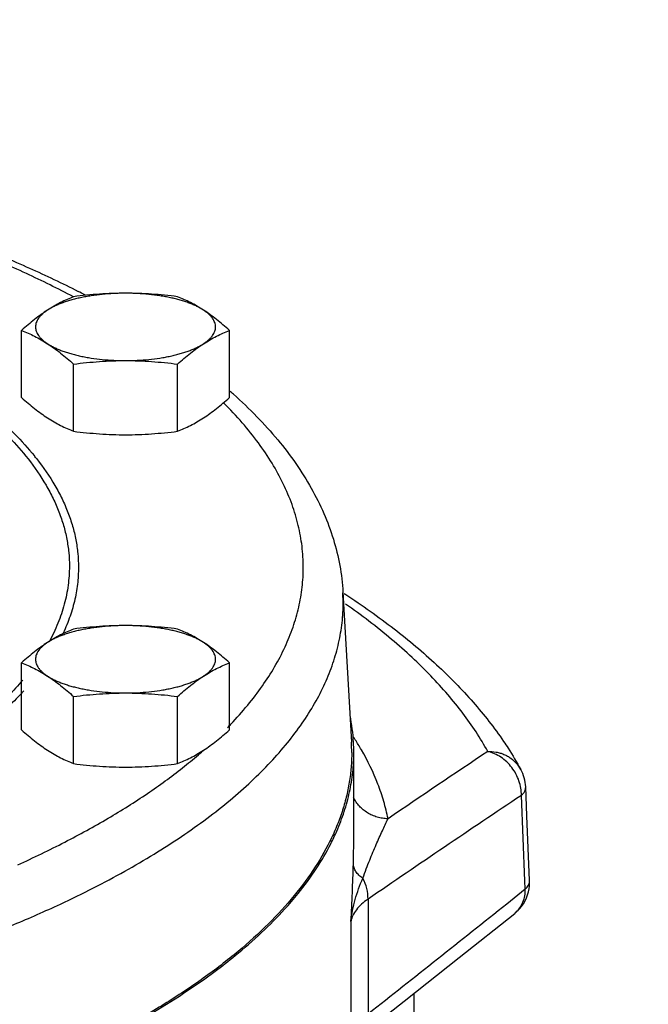
# Model space of a CAD drawing. Units: inches. Extents: x -48 to 54, y -38 to 57.
# Drawn here: x 45 to 47, y 1 to 4 of the extents above; entities that cross this region are included whole.
import ezdxf

# ---------------------------------------------------------------- set-up
doc = ezdxf.new("R2010")
doc.units = ezdxf.units.IN
doc.header["$LTSCALE"] = 1.21
doc.header["$MEASUREMENT"] = 0
doc.header["$PDMODE"] = 3
doc.header["$PDSIZE"] = 0.3125
doc.layers.get('0').update_dxf_attribs({"linetype": 'CONTINUOUS'})
doc.layers.get('Defpoints').update_dxf_attribs({"linetype": 'CONTINUOUS'})
doc.styles.get("Standard").update_dxf_attribs({"font": 'txt', "width": 0.8})
doc.dimstyles.get("Standard").update_dxf_attribs({"dimtxt": 0.15625, "dimasz": 0.1875, "dimexe": 0.18, "dimexo": 0.0625, "dimgap": 0.09, "dimtad": 0, "dimtih": 1, "dimtoh": 1, "dimzin": 4, "dimdsep": 46, "dimtxsty": 'Standard', "dimcen": 0.09, "dimadec": 0, "dimazin": 0, "dimtp": 0.01, "dimtm": 0.01, "dimtfac": 1, "dimtofl": 0, "dimtmove": 0, "dimatfit": 3, "dimfxl": 1, "dimtolj": 1, "dimtzin": 4, "dimarcsym": 0})

# ---------------------------------------------------------------- blocks, each defined once
blk = doc.blocks.new('*D9')
at = {"color": 0, "lineweight": -2, "transparency": 16777216}
for p, q in [((29.5461, 23.3287), (53.3239, 23.3287)), ((52.9279, 22.3287), (52.9279, 8.7212)), ((52.9279, -6.233), (52.9279, 7.3745)), ((42.9367, -7.233), (53.3239, -7.233))]:
    blk.add_line(p, q, dxfattribs=at)
at = {"color": 0, "transparency": 16777216}
for points in [[(52.7612, 22.3287), (53.0945, 22.3287), (52.9279, 23.3287)], [(52.7612, -6.233), (53.0945, -6.233), (52.9279, -7.233)]]:
    blk.add_solid(points, dxfattribs=at)
at = {"layer": 'Defpoints', "color": 0, "transparency": 16777216}
for p in [(29.4086, 23.3287), (52.9279, 23.3287), (42.7992, -7.233)]:
    blk.add_point(p, dxfattribs=at)
at = {"color": 0, "transparency": 16777216, "insert": (52.9279, 8.0479), "char_height": 0.5, "attachment_point": 5}
blk.add_mtext('\\A1;2\'-6{\\H1.000000x;\\S9/16;}" [776.27]', dxfattribs=at)

msp = doc.modelspace()

# ---------------------------------------------------------------- linework, layer by layer
for p, q in [((45.21413, 3.1652), (45.21413, 3.37538)), ((45.86365, 3.1652), (45.86365, 3.37538)), ((45.37651, 3.05984), (45.37651, 3.27002)), ((45.70127, 3.05984), (45.70127, 3.27002)), ((46.21832, 2.55686), (46.24486, 2.08741)), ((46.21923, 2.52489), (46.21843, 2.55484)), ((46.22221, 2.55271), (46.22693, 2.54962)), ((45.21413, 2.12587), (45.21413, 2.33605)), ((45.86365, 2.12587), (45.86365, 2.33605)), ((45.37651, 2.02051), (45.37651, 2.23069)), ((45.70127, 2.02051), (45.70127, 2.23069)), ((46.25232, 1.7976), (46.25232, 2.05524)), ((46.79322, 1.85771), (46.78941, 1.9477)), ((46.78716, 1.65455), (46.77589, 1.92115)), ((46.80177, 1.65517), (46.79322, 1.85771)), ((46.78825, 1.62865), (46.78716, 1.65455)), ((46.73085, 1.58264), (46.78825, 1.62865)), ((46.29677, 1.59673), (46.29677, 1.23863)), ((46.75502, 1.55234), (46.75509, 1.55239)), ((46.24337, 1.52695), (46.24337, 1.1632)), ((46.43982, 1.3012), (46.43982, -0.08309))]:
    msp.add_line(p, q)
msp.add_lwpolyline([(46.29762, 1.18904), (46.40964, 1.27726), (46.58189, 1.41391), (46.75511, 1.55241)])
for centre, radius, start, end in [((43.95787, 0.68108), 3.15993, 62.59158, 63.03382), ((44.80965, 1.98595), 1.59777, 48.12171, 48.69694), ((44.61001, 2.46148), 0.82849, 38.17706, 38.99709), ((45.67135, 2.05456), 0.58099, 3.28382, 11.56674), ((44.98239, 2.98608), 1.22212, 315.75757, 316.43726), ((45.4941, 1.61), 0.90404, 32.46113, 33.06837), ((45.51326, 1.62211), 0.88137, 31.30214, 32.46525), ((44.78701, 3.1931), 1.50686, 310.56586, 311.48378), ((45.67528, 2.0552), 0.57049, 0.03453, 3.23692), ((45.68082, 2.05522), 0.5715, 0.00143, 3.27206), ((45.53641, 1.63613), 0.85431, 30.03809, 31.30552), ((44.70851, 3.28604), 1.62852, 308.26911, 310.53753), ((74.16321, -39.00489), 49.41699, 123.802556, 124.238512), ((46.68346, 1.9528), 0.10339, 28.80354, 41.20924), ((46.66453, 1.94241), 0.12499, 2.42723, 28.79609), ((72.70554, -36.88989), 46.67594, 123.746877, 124.45716), ((45.51978, 2.10656), 0.74135, 333.01903, 336.38498), ((39.94858, 1.87901), 6.30463, 356.798771, 358.435067), ((46.67655, 1.64994), 0.12532, 346.13396, 2.39138), ((46.77726, 1.65412), 0.02453, 355.5325, 2.43378), ((45.19465, 2.32942), 1.13658, 317.75963, 321.00909), ((46.6769, 1.64989), 0.12497, 308.69937, 346.11539), ((15.04532, 41.11953), 50.66694, 308.082937, 308.709273), ((46.70361, 1.61661), 0.08231, 308.7269, 311.98919), ((44.73384, 2.82917), 1.81737, 306.66633, 309.16947)]:
    msp.add_arc(centre, radius, start, end)
for points, knots in [([(43.90445, 3.95998), (43.97634, 3.94702), (44.11786, 3.91955), (44.32583, 3.87295), (44.5261, 3.82163), (44.71795, 3.76574), (44.90075, 3.70547), (45.07388, 3.64096), (45.23678, 3.57241), (45.34073, 3.52292), (45.39079, 3.49745)], [0, 0, 0, 0, 0.1403091, 0.2768695, 0.4093216, 0.5373361, 0.6606294, 0.7789522, 0.8921214, 1, 1, 1, 1]), ([(45.37588, 3.48027), (45.32752, 3.50584), (45.22661, 3.55563), (45.06767, 3.62467), (44.89755, 3.68987), (44.71693, 3.75098), (44.52648, 3.80776), (44.32695, 3.85999), (44.11912, 3.90747), (43.97747, 3.93545), (43.90544, 3.94865)], [0, 0, 0, 0, 0.1059482, 0.2178572, 0.3355335, 0.4587215, 0.5871211, 0.7203907, 0.8581524, 1, 1, 1, 1]), ([(45.53889, 3.49155), (45.53276, 3.49155), (45.52052, 3.49139), (45.49623, 3.4905), (45.46642, 3.4883), (45.4372, 3.48461), (45.41463, 3.48079), (45.39841, 3.47755), (45.38279, 3.47392), (45.36784, 3.46992), (45.35362, 3.46556), (45.34019, 3.46086), (45.32761, 3.45584), (45.31593, 3.45053), (45.3052, 3.44494), (45.29849, 3.44092), (45.29532, 3.43887)], [0, 0, 0, 0, 0.072955, 0.1456876, 0.2892406, 0.4285541, 0.4960135, 0.5616843, 0.625349, 0.6867999, 0.7458486, 0.8023212, 0.8560756, 0.907001, 0.9550021, 1, 1, 1, 1]), ([(45.37651, 3.48074), (45.36971, 3.47801), (45.35606, 3.47223), (45.33573, 3.46248), (45.31536, 3.4514), (45.302, 3.4432), (45.29532, 3.43887)], [0, 0, 0, 0, 0.240114, 0.4860223, 0.7389682, 1, 1, 1, 1]), ([(45.53889, 3.49155), (45.52531, 3.49155), (45.49816, 3.49105), (45.45749, 3.48889), (45.41693, 3.48545), (45.38997, 3.48241), (45.37651, 3.48074)], [0, 0, 0, 0, 0.2501082, 0.5001665, 0.7501372, 1, 1, 1, 1]), ([(45.70127, 3.48074), (45.68781, 3.48241), (45.66085, 3.48545), (45.62028, 3.48889), (45.57962, 3.49105), (45.55246, 3.49155), (45.53889, 3.49155)], [0, 0, 0, 0, 0.2498629, 0.4998337, 0.7498919, 1, 1, 1, 1]), ([(45.78246, 3.43887), (45.77929, 3.44092), (45.77258, 3.44494), (45.76185, 3.45053), (45.75016, 3.45584), (45.73758, 3.46086), (45.72415, 3.46556), (45.70993, 3.46992), (45.69498, 3.47392), (45.67937, 3.47755), (45.66315, 3.48079), (45.64058, 3.48461), (45.61136, 3.4883), (45.58155, 3.4905), (45.55726, 3.49139), (45.54502, 3.49155), (45.53889, 3.49155)], [0, 0, 0, 0, 0.0449979, 0.092999, 0.1439244, 0.1976788, 0.2541514, 0.3132001, 0.374651, 0.4383157, 0.5039865, 0.5714459, 0.7107594, 0.8543124, 0.927045, 1, 1, 1, 1]), ([(45.78246, 3.43887), (45.77578, 3.4432), (45.76241, 3.4514), (45.74204, 3.46248), (45.72172, 3.47223), (45.70807, 3.47801), (45.70127, 3.48074)], [0, 0, 0, 0, 0.2610318, 0.5139777, 0.759886, 1, 1, 1, 1]), ([(45.29532, 3.43887), (45.28842, 3.43439), (45.27463, 3.42493), (45.25433, 3.40958), (45.23409, 3.39299), (45.22079, 3.38135), (45.21413, 3.37538)], [0, 0, 0, 0, 0.2391792, 0.4860002, 0.7399033, 1, 1, 1, 1]), ([(45.29532, 3.43887), (45.29236, 3.43694), (45.28676, 3.43304), (45.27913, 3.42677), (45.2726, 3.42032), (45.2672, 3.41371), (45.26296, 3.40697), (45.2599, 3.40011), (45.25805, 3.39317), (45.25743, 3.38619), (45.25805, 3.3792), (45.2599, 3.37226), (45.26296, 3.36541), (45.2672, 3.35866), (45.2726, 3.35205), (45.27913, 3.3456), (45.28676, 3.33933), (45.29236, 3.33543), (45.29532, 3.33351)], [0, 0, 0, 0, 0.0785161, 0.1516083, 0.2194361, 0.2823737, 0.3410043, 0.3961176, 0.4487174, 0.5, 0.5512826, 0.6038824, 0.6589957, 0.7176263, 0.7805639, 0.8483917, 0.9214839, 1, 1, 1, 1]), ([(45.86365, 3.37538), (45.85699, 3.38135), (45.84368, 3.39299), (45.82345, 3.40958), (45.80314, 3.42493), (45.78936, 3.43439), (45.78246, 3.43887)], [0, 0, 0, 0, 0.2600967, 0.5139998, 0.7608208, 1, 1, 1, 1]), ([(45.78246, 3.33351), (45.78542, 3.33543), (45.79102, 3.33933), (45.79865, 3.3456), (45.80518, 3.35205), (45.81058, 3.35866), (45.81482, 3.36541), (45.81788, 3.37226), (45.81972, 3.3792), (45.82034, 3.38619), (45.81972, 3.39317), (45.81788, 3.40011), (45.81482, 3.40697), (45.81058, 3.41371), (45.80518, 3.42032), (45.79865, 3.42677), (45.79102, 3.43304), (45.78542, 3.43694), (45.78246, 3.43887)], [0, 0, 0, 0, 0.0785161, 0.1516083, 0.2194361, 0.2823737, 0.3410043, 0.3961176, 0.4487174, 0.5, 0.5512826, 0.6038824, 0.6589957, 0.7176263, 0.7805639, 0.8483917, 0.9214839, 1, 1, 1, 1]), ([(45.21413, 3.37538), (45.22093, 3.37266), (45.23458, 3.36687), (45.25491, 3.35712), (45.27527, 3.34605), (45.28864, 3.33784), (45.29532, 3.33351)], [0, 0, 0, 0, 0.240114, 0.4860223, 0.7389682, 1, 1, 1, 1]), ([(45.78246, 3.33351), (45.78914, 3.33784), (45.8025, 3.34605), (45.82287, 3.35712), (45.8432, 3.36687), (45.85685, 3.37266), (45.86365, 3.37538)], [0, 0, 0, 0, 0.2610318, 0.5139777, 0.759886, 1, 1, 1, 1]), ([(45.29532, 3.33351), (45.29849, 3.33145), (45.3052, 3.32743), (45.31593, 3.32184), (45.32761, 3.31653), (45.34019, 3.31151), (45.35362, 3.30682), (45.36784, 3.30246), (45.38279, 3.29845), (45.39841, 3.29483), (45.41463, 3.29159), (45.4372, 3.28776), (45.46642, 3.28408), (45.49623, 3.28187), (45.52052, 3.28098), (45.53276, 3.28083), (45.53889, 3.28083)], [0, 0, 0, 0, 0.0449979, 0.092999, 0.1439244, 0.1976788, 0.2541514, 0.3132001, 0.374651, 0.4383157, 0.5039865, 0.5714459, 0.7107594, 0.8543124, 0.927045, 1, 1, 1, 1]), ([(45.29532, 3.33351), (45.30222, 3.32903), (45.31601, 3.31957), (45.33631, 3.30422), (45.35655, 3.28763), (45.36985, 3.27599), (45.37651, 3.27002)], [0, 0, 0, 0, 0.2391792, 0.4860002, 0.7399033, 1, 1, 1, 1]), ([(45.53889, 3.28083), (45.54502, 3.28083), (45.55726, 3.28098), (45.58155, 3.28187), (45.61136, 3.28408), (45.64058, 3.28776), (45.66315, 3.29159), (45.67937, 3.29483), (45.69498, 3.29845), (45.70993, 3.30246), (45.72415, 3.30682), (45.73758, 3.31151), (45.75016, 3.31653), (45.76185, 3.32184), (45.77258, 3.32743), (45.77929, 3.33145), (45.78246, 3.33351)], [0, 0, 0, 0, 0.072955, 0.1456876, 0.2892406, 0.4285541, 0.4960135, 0.5616843, 0.625349, 0.6867999, 0.7458486, 0.8023212, 0.8560756, 0.907001, 0.9550021, 1, 1, 1, 1]), ([(45.70127, 3.27002), (45.70792, 3.27599), (45.72123, 3.28763), (45.74147, 3.30422), (45.76177, 3.31957), (45.77556, 3.32903), (45.78246, 3.33351)], [0, 0, 0, 0, 0.2600967, 0.5139998, 0.7608208, 1, 1, 1, 1]), ([(45.37651, 3.27002), (45.38997, 3.27169), (45.41693, 3.27473), (45.45749, 3.27818), (45.49816, 3.28034), (45.52531, 3.28083), (45.53889, 3.28083)], [0, 0, 0, 0, 0.2498629, 0.4998337, 0.7498919, 1, 1, 1, 1]), ([(45.53889, 3.28083), (45.55246, 3.28083), (45.57962, 3.28034), (45.62028, 3.27818), (45.66085, 3.27473), (45.68781, 3.27169), (45.70127, 3.27002)], [0, 0, 0, 0, 0.2501082, 0.5001665, 0.7501372, 1, 1, 1, 1]), ([(44.93525, 3.23407), (44.96596, 3.21423), (45.02429, 3.17399), (45.10463, 3.1097), (45.17463, 3.04368), (45.21559, 2.99714), (45.23406, 2.97366)], [0, 0, 0, 0, 0.2755858, 0.5336593, 0.7748004, 1, 1, 1, 1]), ([(44.94331, 3.24688), (44.97512, 3.2268), (45.03558, 3.18607), (45.11899, 3.12092), (45.19182, 3.05396), (45.23457, 3.0067), (45.2539, 2.98284)], [0, 0, 0, 0, 0.2756968, 0.533845, 0.7749663, 1, 1, 1, 1]), ([(45.87624, 3.17559), (45.90137, 3.15306), (45.94924, 3.10729), (46.01457, 3.03493), (46.07165, 2.96028), (46.12015, 2.88339), (46.15969, 2.8044), (46.18979, 2.72348), (46.21005, 2.64086), (46.21674, 2.58486), (46.21832, 2.55686)], [0, 0, 0, 0, 0.139573, 0.2736143, 0.4027778, 0.5277166, 0.6490113, 0.7674375, 0.8840196, 1, 1, 1, 1]), ([(45.21413, 3.1652), (45.22079, 3.15923), (45.23409, 3.14759), (45.25433, 3.131), (45.27463, 3.11565), (45.28842, 3.10619), (45.29532, 3.10171)], [0, 0, 0, 0, 0.2600967, 0.5139998, 0.7608208, 1, 1, 1, 1]), ([(45.78246, 3.10171), (45.78936, 3.10619), (45.80314, 3.11565), (45.82345, 3.131), (45.84368, 3.14759), (45.85699, 3.15923), (45.86365, 3.1652)], [0, 0, 0, 0, 0.2391792, 0.4860002, 0.7399033, 1, 1, 1, 1]), ([(46.0944, 2.63473), (46.0944, 2.65661), (46.09175, 2.70069), (46.07985, 2.76647), (46.06007, 2.83194), (46.03247, 2.89695), (45.99714, 2.96136), (45.95416, 3.02505), (45.90364, 3.08791), (45.86599, 3.12812), (45.84603, 3.14807)], [0, 0, 0, 0, 0.1121627, 0.2257073, 0.3419239, 0.4620163, 0.5870471, 0.7179165, 0.8553709, 1, 1, 1, 1]), ([(45.29532, 3.10171), (45.302, 3.09738), (45.31536, 3.08917), (45.33573, 3.0781), (45.35606, 3.06835), (45.36971, 3.06256), (45.37651, 3.05984)], [0, 0, 0, 0, 0.2610318, 0.5139777, 0.759886, 1, 1, 1, 1]), ([(45.70127, 3.05984), (45.70807, 3.06256), (45.72172, 3.06835), (45.74204, 3.0781), (45.76241, 3.08917), (45.77578, 3.09738), (45.78246, 3.10171)], [0, 0, 0, 0, 0.240114, 0.4860223, 0.7389682, 1, 1, 1, 1]), ([(45.37651, 3.05984), (45.38997, 3.05817), (45.41693, 3.05513), (45.45749, 3.05168), (45.49816, 3.04952), (45.52531, 3.04903), (45.53889, 3.04903)], [0, 0, 0, 0, 0.2498629, 0.4998337, 0.7498919, 1, 1, 1, 1]), ([(45.53889, 3.04903), (45.55246, 3.04903), (45.57962, 3.04952), (45.62028, 3.05168), (45.66085, 3.05513), (45.68781, 3.05817), (45.70127, 3.05984)], [0, 0, 0, 0, 0.2501082, 0.5001665, 0.7501372, 1, 1, 1, 1]), ([(45.23406, 2.97366), (45.25463, 2.94749), (45.28265, 2.90696), (45.31299, 2.85018), (45.33133, 2.80805), (45.34562, 2.76568), (45.35585, 2.72313), (45.362, 2.68047), (45.36338, 2.65194), (45.36338, 2.63774)], [0, 0, 0, 0, 0.2723735, 0.401361, 0.5262829, 0.6478294, 0.7667526, 0.883859, 1, 1, 1, 1]), ([(45.26129, 2.97357), (45.28205, 2.94717), (45.3103, 2.90629), (45.3409, 2.84901), (45.35939, 2.80652), (45.37381, 2.76378), (45.38413, 2.72086), (45.39033, 2.67782), (45.39171, 2.64905), (45.39171, 2.63473)], [0, 0, 0, 0, 0.2723658, 0.4013516, 0.5262734, 0.6478211, 0.7667465, 0.8838558, 1, 1, 1, 1]), ([(45.36338, 2.63774), (45.36338, 2.61784), (45.36066, 2.57767), (45.34852, 2.5178), (45.32837, 2.45829), (45.31006, 2.41986), (45.29973, 2.40084)], [0, 0, 0, 0, 0.2410153, 0.4858333, 0.7378089, 1, 1, 1, 1]), ([(45.39171, 2.63473), (45.39171, 2.6169), (45.38956, 2.581), (45.37993, 2.5274), (45.36393, 2.47405), (45.34931, 2.43939), (45.34105, 2.42219)], [0, 0, 0, 0, 0.2427682, 0.4885904, 0.7401674, 1, 1, 1, 1]), ([(45.86796, 2.14386), (45.8862, 2.16304), (45.92059, 2.20168), (45.98065, 2.28018), (46.029, 2.36214), (46.06315, 2.44654), (46.08116, 2.50905), (46.09198, 2.57181), (46.0944, 2.61385), (46.0944, 2.63473)], [0, 0, 0, 0, 0.1433541, 0.2799674, 0.5351846, 0.6556226, 0.7724803, 0.8868764, 1, 1, 1, 1]), ([(45.33521, 1.58146), (45.36998, 1.59773), (45.43767, 1.63075), (45.53539, 1.68283), (45.62717, 1.73641), (45.71284, 1.79139), (45.79226, 1.84767), (45.86528, 1.90518), (45.93177, 1.96379), (45.99163, 2.02343), (46.04474, 2.08398), (46.09101, 2.14535), (46.13033, 2.20745), (46.16265, 2.27015), (46.18787, 2.33337), (46.20594, 2.39699), (46.21681, 2.46087), (46.21923, 2.50364), (46.21923, 2.52489)], [0, 0, 0, 0, 0.0847126, 0.1661653, 0.2443243, 0.3191821, 0.3907504, 0.4590673, 0.5242062, 0.5862716, 0.6454094, 0.7018117, 0.755718, 0.8074235, 0.8572773, 0.9056848, 0.9530989, 1, 1, 1, 1]), ([(46.22693, 2.54962), (46.27863, 2.51566), (46.37663, 2.44632), (46.51046, 2.33399), (46.62565, 2.21663), (46.69124, 2.13282), (46.72023, 2.09022)], [0, 0, 0, 0, 0.2736625, 0.530533, 0.7720298, 1, 1, 1, 1]), ([(46.67093, 2.05864), (46.64806, 2.10025), (46.60794, 2.16122), (46.54583, 2.23822), (46.49272, 2.29643), (46.4341, 2.35386), (46.34692, 2.43087), (46.27604, 2.48487), (46.22654, 2.51963)], [0, 0, 0, 0, 0.2206561, 0.3377028, 0.4596003, 0.5866001, 0.7189089, 1, 1, 1, 1]), ([(45.53889, 2.45222), (45.53276, 2.45222), (45.52052, 2.45207), (45.49623, 2.45117), (45.46642, 2.44897), (45.4372, 2.44528), (45.41463, 2.44146), (45.39841, 2.43822), (45.38279, 2.43459), (45.36784, 2.43059), (45.35362, 2.42623), (45.34019, 2.42153), (45.32761, 2.41652), (45.31593, 2.4112), (45.3052, 2.40562), (45.29849, 2.40159), (45.29532, 2.39954)], [0, 0, 0, 0, 0.072955, 0.1456876, 0.2892406, 0.4285541, 0.4960135, 0.5616843, 0.625349, 0.6867999, 0.7458486, 0.8023212, 0.8560756, 0.907001, 0.9550021, 1, 1, 1, 1]), ([(45.37651, 2.44141), (45.36971, 2.43868), (45.35606, 2.4329), (45.33573, 2.42315), (45.31536, 2.41207), (45.302, 2.40387), (45.29532, 2.39954)], [0, 0, 0, 0, 0.240114, 0.4860223, 0.7389682, 1, 1, 1, 1]), ([(45.53889, 2.45222), (45.52531, 2.45222), (45.49816, 2.45172), (45.45749, 2.44956), (45.41693, 2.44612), (45.38997, 2.44308), (45.37651, 2.44141)], [0, 0, 0, 0, 0.2501082, 0.5001665, 0.7501372, 1, 1, 1, 1]), ([(45.70127, 2.44141), (45.68781, 2.44308), (45.66085, 2.44612), (45.62028, 2.44956), (45.57962, 2.45172), (45.55246, 2.45222), (45.53889, 2.45222)], [0, 0, 0, 0, 0.2498629, 0.4998337, 0.7498919, 1, 1, 1, 1]), ([(45.78246, 2.39954), (45.77929, 2.40159), (45.77258, 2.40562), (45.76185, 2.4112), (45.75016, 2.41652), (45.73758, 2.42153), (45.72415, 2.42623), (45.70993, 2.43059), (45.69498, 2.43459), (45.67937, 2.43822), (45.66315, 2.44146), (45.64058, 2.44528), (45.61136, 2.44897), (45.58155, 2.45117), (45.55726, 2.45207), (45.54502, 2.45222), (45.53889, 2.45222)], [0, 0, 0, 0, 0.0449979, 0.092999, 0.1439244, 0.1976788, 0.2541514, 0.3132001, 0.374651, 0.4383157, 0.5039865, 0.5714459, 0.7107594, 0.8543124, 0.927045, 1, 1, 1, 1]), ([(45.78246, 2.39954), (45.77578, 2.40387), (45.76241, 2.41207), (45.74204, 2.42315), (45.72172, 2.4329), (45.70807, 2.43868), (45.70127, 2.44141)], [0, 0, 0, 0, 0.2610318, 0.5139777, 0.759886, 1, 1, 1, 1]), ([(45.29532, 2.39954), (45.28842, 2.39506), (45.27463, 2.3856), (45.25433, 2.37025), (45.23409, 2.35366), (45.22079, 2.34202), (45.21413, 2.33605)], [0, 0, 0, 0, 0.2391792, 0.4860002, 0.7399033, 1, 1, 1, 1]), ([(45.29532, 2.39954), (45.29236, 2.39762), (45.28676, 2.39371), (45.27913, 2.38744), (45.2726, 2.38099), (45.2672, 2.37438), (45.26296, 2.36764), (45.2599, 2.36078), (45.25805, 2.35384), (45.25743, 2.34686), (45.25805, 2.33987), (45.2599, 2.33293), (45.26296, 2.32608), (45.2672, 2.31933), (45.2726, 2.31272), (45.27913, 2.30627), (45.28676, 2.3), (45.29236, 2.2961), (45.29532, 2.29418)], [0, 0, 0, 0, 0.0785161, 0.1516083, 0.2194361, 0.2823737, 0.3410043, 0.3961176, 0.4487174, 0.5, 0.5512826, 0.6038824, 0.6589957, 0.7176263, 0.7805639, 0.8483917, 0.9214839, 1, 1, 1, 1]), ([(45.86365, 2.33605), (45.85699, 2.34202), (45.84368, 2.35366), (45.82345, 2.37025), (45.80314, 2.3856), (45.78936, 2.39506), (45.78246, 2.39954)], [0, 0, 0, 0, 0.2600967, 0.5139998, 0.7608208, 1, 1, 1, 1]), ([(45.78246, 2.29418), (45.78542, 2.2961), (45.79102, 2.3), (45.79865, 2.30627), (45.80518, 2.31272), (45.81058, 2.31933), (45.81482, 2.32608), (45.81788, 2.33293), (45.81972, 2.33987), (45.82034, 2.34686), (45.81972, 2.35384), (45.81788, 2.36078), (45.81482, 2.36764), (45.81058, 2.37438), (45.80518, 2.38099), (45.79865, 2.38744), (45.79102, 2.39371), (45.78542, 2.39762), (45.78246, 2.39954)], [0, 0, 0, 0, 0.0785161, 0.1516083, 0.2194361, 0.2823737, 0.3410043, 0.3961176, 0.4487174, 0.5, 0.5512826, 0.6038824, 0.6589957, 0.7176263, 0.7805639, 0.8483917, 0.9214839, 1, 1, 1, 1]), ([(45.21413, 2.33605), (45.22093, 2.33333), (45.23458, 2.32754), (45.25491, 2.31779), (45.27527, 2.30672), (45.28864, 2.29851), (45.29532, 2.29418)], [0, 0, 0, 0, 0.240114, 0.4860223, 0.7389682, 1, 1, 1, 1]), ([(45.78246, 2.29418), (45.78914, 2.29851), (45.8025, 2.30672), (45.82287, 2.31779), (45.8432, 2.32754), (45.85685, 2.33333), (45.86365, 2.33605)], [0, 0, 0, 0, 0.2610318, 0.5139777, 0.759886, 1, 1, 1, 1]), ([(45.21751, 2.28147), (45.20311, 2.2643), (45.17218, 2.23021), (45.12109, 2.18114), (45.06427, 2.13299), (45.00183, 2.08584), (44.9339, 2.03977), (44.8606, 1.99488), (44.78208, 1.95126), (44.69849, 1.90898), (44.60998, 1.86813), (44.51674, 1.82878), (44.41895, 1.79102), (44.28064, 1.74213), (44.09757, 1.68576), (43.94704, 1.64719), (43.8694, 1.62905)], [0, 0, 0, 0, 0.0442338, 0.0907701, 0.1397184, 0.1911566, 0.2451291, 0.3016587, 0.3607493, 0.4223801, 0.4865156, 0.5531093, 0.6220978, 0.6934051, 0.8426251, 1, 1, 1, 1]), ([(45.29532, 2.29418), (45.29849, 2.29212), (45.3052, 2.2881), (45.31593, 2.28251), (45.32761, 2.2772), (45.34019, 2.27219), (45.35362, 2.26749), (45.36784, 2.26313), (45.38279, 2.25913), (45.39841, 2.2555), (45.41463, 2.25226), (45.4372, 2.24843), (45.46642, 2.24475), (45.49623, 2.24254), (45.52052, 2.24165), (45.53276, 2.2415), (45.53889, 2.2415)], [0, 0, 0, 0, 0.0449979, 0.092999, 0.1439244, 0.1976788, 0.2541514, 0.3132001, 0.374651, 0.4383157, 0.5039865, 0.5714459, 0.7107594, 0.8543124, 0.927045, 1, 1, 1, 1]), ([(45.29532, 2.29418), (45.30222, 2.2897), (45.31601, 2.28024), (45.33631, 2.26489), (45.35655, 2.2483), (45.36985, 2.23666), (45.37651, 2.23069)], [0, 0, 0, 0, 0.2391792, 0.4860002, 0.7399033, 1, 1, 1, 1]), ([(45.53889, 2.2415), (45.54502, 2.2415), (45.55726, 2.24165), (45.58155, 2.24254), (45.61136, 2.24475), (45.64058, 2.24843), (45.66315, 2.25226), (45.67937, 2.2555), (45.69498, 2.25913), (45.70993, 2.26313), (45.72415, 2.26749), (45.73758, 2.27219), (45.75016, 2.2772), (45.76185, 2.28251), (45.77258, 2.2881), (45.77929, 2.29212), (45.78246, 2.29418)], [0, 0, 0, 0, 0.072955, 0.1456876, 0.2892406, 0.4285541, 0.4960135, 0.5616843, 0.625349, 0.6867999, 0.7458486, 0.8023212, 0.8560756, 0.907001, 0.9550021, 1, 1, 1, 1]), ([(45.70127, 2.23069), (45.70792, 2.23666), (45.72123, 2.2483), (45.74147, 2.26489), (45.76177, 2.28024), (45.77556, 2.2897), (45.78246, 2.29418)], [0, 0, 0, 0, 0.2600967, 0.5139998, 0.7608208, 1, 1, 1, 1]), ([(45.22054, 2.24781), (45.20545, 2.23122), (45.17327, 2.19829), (45.12071, 2.15088), (45.0628, 2.10438), (44.99965, 2.05886), (44.93137, 2.01439), (44.85809, 1.97106), (44.77993, 1.92895), (44.69704, 1.88812), (44.60957, 1.84866), (44.51768, 1.81064), (44.42154, 1.77413), (44.28593, 1.72685), (44.1069, 1.67222), (43.95986, 1.63466), (43.88411, 1.61696)], [0, 0, 0, 0, 0.0449544, 0.092167, 0.1417253, 0.1936861, 0.2480807, 0.3049238, 0.364211, 0.4259174, 0.4900072, 0.5564345, 0.6251367, 0.6960428, 0.8441375, 1, 1, 1, 1]), ([(45.37651, 2.23069), (45.38997, 2.23236), (45.41693, 2.2354), (45.45749, 2.23885), (45.49816, 2.24101), (45.52531, 2.2415), (45.53889, 2.2415)], [0, 0, 0, 0, 0.2498629, 0.4998337, 0.7498919, 1, 1, 1, 1]), ([(45.53889, 2.2415), (45.55246, 2.2415), (45.57962, 2.24101), (45.62028, 2.23885), (45.66085, 2.2354), (45.68781, 2.23236), (45.70127, 2.23069)], [0, 0, 0, 0, 0.2501082, 0.5001665, 0.7501372, 1, 1, 1, 1]), ([(45.21413, 2.12587), (45.22079, 2.1199), (45.23409, 2.10826), (45.25433, 2.09167), (45.27463, 2.07632), (45.28842, 2.06686), (45.29532, 2.06238)], [0, 0, 0, 0, 0.2600967, 0.5139998, 0.7608208, 1, 1, 1, 1]), ([(45.78246, 2.06238), (45.78936, 2.06686), (45.80314, 2.07632), (45.82345, 2.09167), (45.84368, 2.10826), (45.85699, 2.1199), (45.86365, 2.12587)], [0, 0, 0, 0, 0.2391792, 0.4860002, 0.7399033, 1, 1, 1, 1]), ([(46.35928, 1.84827), (46.35566, 1.86652), (46.34664, 1.90312), (46.32171, 1.97637), (46.29584, 2.02942), (46.27598, 2.06378)], [0, 0, 0, 0, 0.2407036, 0.4867575, 1, 1, 1, 1]), ([(46.72023, 2.09022), (46.72511, 2.08304), (46.74408, 2.05449), (46.76173, 2.02505), (46.77406, 2.00262)], [0, 0, 0, 0, 0.2532422, 1, 1, 1, 1]), ([(46.24577, 2.05555), (46.24578, 2.04001), (46.24452, 2.00882), (46.23879, 1.96215), (46.22924, 1.91557), (46.21588, 1.86914), (46.19872, 1.8229), (46.1704, 1.76068), (46.12505, 1.68337), (46.05665, 1.59353), (45.9738, 1.50559), (45.87683, 1.4198), (45.7661, 1.33647), (45.64203, 1.25586), (45.50505, 1.17826), (45.35568, 1.10395), (45.19445, 1.0332), (45.02198, 0.96629), (44.83889, 0.90344), (44.64588, 0.8449), (44.5134, 0.80951), (44.44567, 0.79253)], [0, 0, 0, 0, 0.0199869, 0.0400876, 0.0604145, 0.081075, 0.1021703, 0.1237942, 0.1689373, 0.2171014, 0.2687195, 0.3240926, 0.383418, 0.4467987, 0.5142659, 0.5857894, 0.6612874, 0.7406357, 0.8236662, 0.91019, 1, 1, 1, 1]), ([(45.29532, 2.06238), (45.302, 2.05805), (45.31536, 2.04985), (45.33573, 2.03877), (45.35606, 2.02902), (45.36971, 2.02324), (45.37651, 2.02051)], [0, 0, 0, 0, 0.2610318, 0.5139777, 0.759886, 1, 1, 1, 1]), ([(45.70127, 2.02051), (45.70807, 2.02324), (45.72172, 2.02902), (45.74204, 2.03877), (45.76241, 2.04985), (45.77578, 2.05805), (45.78246, 2.06238)], [0, 0, 0, 0, 0.240114, 0.4860223, 0.7389682, 1, 1, 1, 1]), ([(46.19904, 1.80958), (46.20776, 1.82955), (46.22316, 1.86975), (46.23997, 1.93138), (46.25007, 1.99324), (46.25232, 2.03465), (46.25232, 2.05524)], [0, 0, 0, 0, 0.2582281, 0.5094879, 0.7559604, 1, 1, 1, 1]), ([(46.67093, 2.05864), (46.67957, 2.05888), (46.69259, 2.05792), (46.7093, 2.05397), (46.72128, 2.04972), (46.73261, 2.04425), (46.74659, 2.03543), (46.75585, 2.02707), (46.76124, 2.02092)], [0, 0, 0, 0, 0.2570205, 0.3839952, 0.5095543, 0.6338026, 0.7569032, 1, 1, 1, 1]), ([(46.77589, 1.92115), (46.77601, 1.92871), (46.77481, 1.9441), (46.76911, 1.96675), (46.75959, 1.9885), (46.74667, 2.00859), (46.73077, 2.02627), (46.71248, 2.04097), (46.69241, 2.05208), (46.67811, 2.05696), (46.67093, 2.05864)], [0, 0, 0, 0, 0.1220609, 0.2477271, 0.3753805, 0.5037475, 0.6315696, 0.7576501, 0.8808916, 1, 1, 1, 1]), ([(45.20209, 1.70408), (45.25174, 1.72663), (45.34727, 1.77268), (45.48269, 1.84699), (45.60569, 1.92427), (45.68157, 1.9794), (45.71714, 2.00747)], [0, 0, 0, 0, 0.2730538, 0.5308083, 0.7731076, 1, 1, 1, 1]), ([(45.37651, 2.02051), (45.38997, 2.01884), (45.41693, 2.0158), (45.45749, 2.01236), (45.49816, 2.01019), (45.52531, 2.0097), (45.53889, 2.0097)], [0, 0, 0, 0, 0.2498629, 0.4998337, 0.7498919, 1, 1, 1, 1]), ([(45.53889, 2.0097), (45.55246, 2.0097), (45.57962, 2.01019), (45.62028, 2.01236), (45.66085, 2.0158), (45.68781, 2.01884), (45.70127, 2.02051)], [0, 0, 0, 0, 0.2501082, 0.5001665, 0.7501372, 1, 1, 1, 1]), ([(46.77589, 1.92115), (46.77808, 1.92309), (46.78197, 1.92713), (46.78639, 1.93382), (46.78903, 1.94071), (46.7895, 1.94542), (46.78941, 1.94768)], [0, 0, 0, 0, 0.2859174, 0.5444163, 0.7785307, 1, 1, 1, 1]), ([(46.35928, 1.84827), (46.35358, 1.84839), (46.34221, 1.84937), (46.32554, 1.853), (46.30961, 1.85875), (46.29476, 1.86653), (46.28127, 1.87615), (46.26939, 1.88746), (46.25934, 1.90024), (46.25396, 1.90961), (46.25165, 1.91444)], [0, 0, 0, 0, 0.1286382, 0.2569171, 0.3841249, 0.5098791, 0.6341948, 0.7571618, 0.8790014, 1, 1, 1, 1]), ([(46.28061, 1.66179), (46.28399, 1.67183), (46.29085, 1.69098), (46.30468, 1.72637), (46.32135, 1.7661), (46.34058, 1.80917), (46.35318, 1.83586), (46.35928, 1.84828)], [0, 0, 0, 0, 0.1570436, 0.3012626, 0.5628294, 0.7951221, 1, 1, 1, 1]), ([(46.25086, 1.70683), (46.25126, 1.72282), (46.25198, 1.75323), (46.25232, 1.78365), (46.25233, 1.79807)], [0, 0, 0, 0, 0.5259741, 1, 1, 1, 1]), ([(46.07805, 1.61428), (46.09816, 1.63917), (46.13515, 1.68939), (46.16671, 1.74324), (46.18044, 1.77021)], [0, 0, 0, 0, 0.5138676, 1, 1, 1, 1]), ([(46.28061, 1.66179), (46.27618, 1.6648), (46.26817, 1.67117), (46.25864, 1.6823), (46.25254, 1.69427), (46.25095, 1.70275), (46.25084, 1.70684)], [0, 0, 0, 0, 0.2869209, 0.5457064, 0.7804431, 1, 1, 1, 1]), ([(46.24337, 1.52695), (46.24452, 1.5385), (46.24787, 1.56156), (46.25869, 1.60714), (46.27103, 1.64028), (46.2806, 1.66179)], [0, 0, 0, 0, 0.2479721, 0.4971235, 1, 1, 1, 1]), ([(46.29677, 1.59673), (46.29689, 1.6078), (46.29409, 1.63042), (46.28591, 1.65165), (46.2806, 1.66179)], [0, 0, 0, 0, 0.4917507, 1, 1, 1, 1]), ([(46.78825, 1.62865), (46.7902, 1.63041), (46.79372, 1.63401), (46.79792, 1.63991), (46.80069, 1.64598), (46.80155, 1.65017), (46.80171, 1.65221)], [0, 0, 0, 0, 0.284277, 0.5424153, 0.7785214, 1, 1, 1, 1]), ([(46.75867, 1.55544), (46.76349, 1.55977), (46.77222, 1.56974), (46.78171, 1.58751), (46.7873, 1.6075), (46.78837, 1.62153), (46.78825, 1.62865)], [0, 0, 0, 0, 0.2392817, 0.4840135, 0.7374999, 1, 1, 1, 1]), ([(43.94319, 1.16585), (44.00972, 1.1779), (44.14086, 1.20331), (44.33388, 1.24596), (44.52028, 1.29257), (44.69946, 1.34298), (44.87087, 1.39703), (45.03399, 1.45457), (45.18832, 1.51541), (45.28734, 1.55907), (45.33521, 1.58146)], [0, 0, 0, 0, 0.1392579, 0.2750883, 0.4070907, 0.534947, 0.6583984, 0.7772022, 0.8911352, 1, 1, 1, 1]), ([(46.29677, 1.59673), (46.28954, 1.59185), (46.27638, 1.58178), (46.26012, 1.56464), (46.25045, 1.54913), (46.24551, 1.53648), (46.24393, 1.53012), (46.24337, 1.52695)], [0, 0, 0, 0, 0.2902714, 0.5492392, 0.7826411, 0.8927025, 1, 1, 1, 1]), ([(45.88172, 1.42019), (45.90991, 1.44319), (45.96327, 1.48965), (46.01304, 1.53996), (46.03609, 1.56536)], [0, 0, 0, 0, 0.5147002, 1, 1, 1, 1]), ([(45.61251, 1.23545), (45.64905, 1.25685), (45.71922, 1.30025), (45.78691, 1.34744), (45.81909, 1.37141)], [0, 0, 0, 0, 0.5135508, 1, 1, 1, 1])]:
    msp.add_open_spline(points, degree=3, knots=knots)

# ---------------------------------------------------------------- dimensions: what is measured, and where the dimension line sits
dim = msp.add_linear_dim(base=(52.927877, 23.328679), p1=(42.7992, -7.232965), p2=(29.408575, 23.328679), angle=270, dimstyle='Standard', override={"dimtxt": 0.5, "dimasz": 1, "dimexe": 0.396, "dimexo": 0.1375, "dimdec": 4, "dimzin": 0, "dimlunit": 4, "dimcen": 0.198, "dimtp": 0, "dimtm": 0, "dimtdec": 4, "dimtzin": 0})
dim.commit()
dim.dimension.update_dxf_attribs({"geometry": '*D9', "text_midpoint": (52.927877, 8.047857), "dimtype": 160})

doc.saveas('drawing.dxf')
